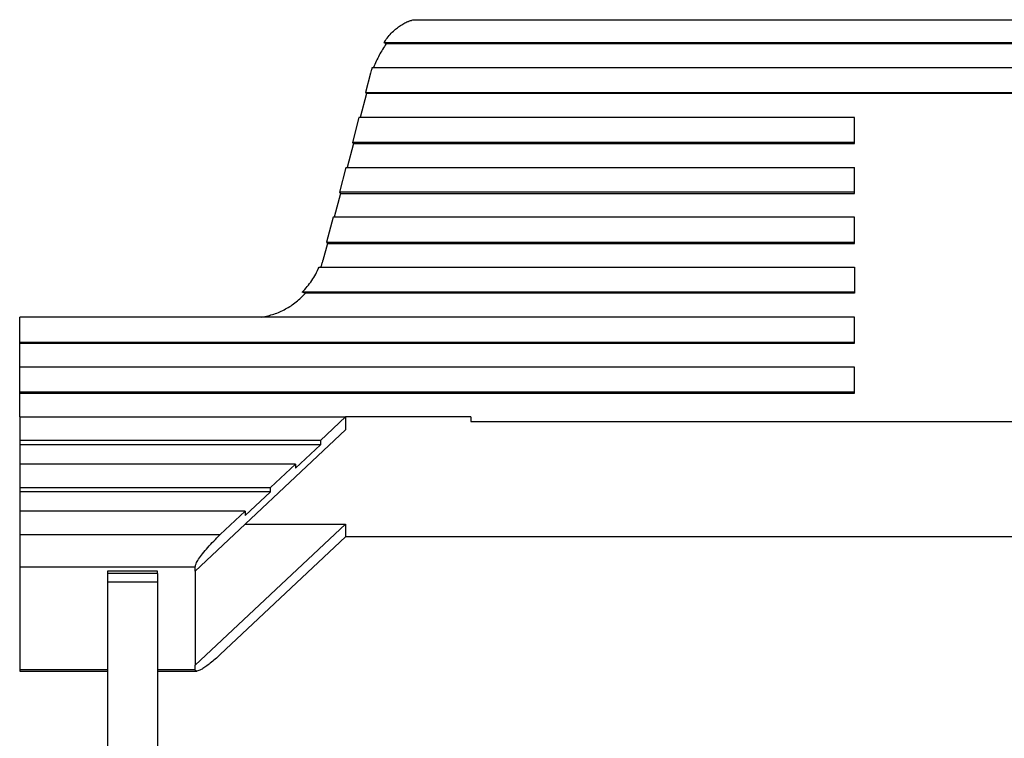
# Model space of a CAD drawing. Units: millimetres. Extents: x 58 to 355, y 58 to 268.
# Drawn here: x 97 to 117, y 224 to 238 of the extents above; entities that cross this region are included whole.
import ezdxf

# ---------------------------------------------------------------- set-up
doc = ezdxf.new("R2010")
doc.units = ezdxf.units.MM

# ---------------------------------------------------------------- blocks, each defined once
blk = doc.blocks.new('MAV_06LG25-F_1__13', base_point=(194.55, 419.124))
at = {"color": 7, "linetype": 'Continuous'}
for p, q in [((210.485, 476.498), (265.515, 476.498)), ((209.231, 475.585), (266.769, 475.585)), ((209.321, 475.542), (266.679, 475.542)), ((208.759, 474.589), (267.241, 474.589)), ((208.692, 474.36), (208.493, 473.593)), ((208.528, 473.549), (208.28, 472.597)), ((208.493, 473.593), (267.507, 473.593)), ((208.493, 473.593), (208.528, 473.549)), ((267.472, 473.549), (208.528, 473.549)), ((208.234, 472.597), (207.975, 471.6)), ((228, 472.597), (208.234, 472.597)), ((228, 471.6), (228, 472.597)), ((208.01, 471.557), (207.762, 470.604)), ((207.975, 471.6), (208.01, 471.557)), ((228, 471.6), (207.975, 471.6)), ((208.01, 471.557), (228, 471.557)), ((228, 471.557), (228, 471.6)), ((207.716, 470.604), (207.458, 469.608)), ((207.716, 470.604), (228, 470.604)), ((228, 469.608), (228, 470.604)), ((207.492, 469.565), (207.245, 468.612)), ((228, 469.608), (207.458, 469.608)), ((207.458, 469.608), (207.492, 469.565)), ((207.492, 469.565), (228, 469.565)), ((228, 469.565), (228, 469.608)), ((207.199, 468.612), (206.94, 467.616)), ((228, 468.612), (207.199, 468.612)), ((228, 467.616), (228, 468.612)), ((206.975, 467.572), (206.796, 466.884)), ((206.94, 467.616), (206.975, 467.572)), ((206.94, 467.616), (228, 467.616)), ((206.975, 467.572), (228, 467.572)), ((228, 467.572), (228, 467.616)), ((206.646, 466.62), (228, 466.62)), ((228, 466.62), (228, 465.623)), ((228, 465.623), (205.969, 465.623)), ((228, 465.58), (206.097, 465.58)), ((228, 465.623), (228, 465.58)), ((228, 464.627), (194.7, 464.627)), ((194.7, 463.631), (194.7, 464.627)), ((228, 463.631), (228, 464.627)), ((194.7, 463.631), (228, 463.631)), ((194.7, 463.587), (194.7, 463.631)), ((194.7, 463.587), (228, 463.587)), ((194.7, 462.635), (194.7, 463.587)), ((228, 463.587), (228, 463.631)), ((228, 462.635), (194.7, 462.635)), ((194.7, 461.639), (194.7, 462.635)), ((228, 461.639), (228, 462.635)), ((194.7, 461.639), (228, 461.639)), ((194.7, 461.595), (194.7, 461.639)), ((194.7, 461.595), (228, 461.595)), ((194.7, 460.642), (194.7, 461.595)), ((228, 461.595), (228, 461.639)), ((194.7, 460.642), (207.7, 460.642)), ((194.7, 460.642), (194.7, 459.703)), ((207.7, 460.642), (206.7, 459.703)), ((212.7, 460.642), (207.7, 460.642)), ((207.7, 460.642), (207.7, 460.129)), ((212.7, 460.642), (212.7, 460.465)), ((212.7, 460.465), (263.3, 460.465)), ((207.7, 460.129), (201.7, 454.491)), ((194.7, 459.703), (194.7, 459.532)), ((206.7, 459.703), (194.7, 459.703)), ((206.7, 459.703), (206.7, 459.532)), ((206.7, 459.532), (194.7, 459.532)), ((194.7, 459.532), (194.7, 458.763)), ((205.7, 458.592), (206.7, 459.532)), ((205.7, 458.763), (194.7, 458.763)), ((194.7, 458.763), (194.7, 457.823)), ((204.7, 457.823), (205.7, 458.763)), ((205.7, 458.763), (205.7, 458.592)), ((194.7, 457.823), (204.7, 457.823)), ((194.7, 457.823), (194.7, 457.652)), ((204.7, 457.652), (194.7, 457.652)), ((194.7, 457.652), (194.7, 456.884)), ((203.7, 456.713), (204.7, 457.652)), ((204.7, 457.652), (204.7, 457.823)), ((203.7, 456.884), (194.7, 456.884)), ((194.7, 456.884), (194.7, 455.944)), ((202.7, 455.944), (203.7, 456.884)), ((203.7, 456.884), (203.7, 456.713)), ((201.7, 450.729), (207.7, 456.367)), ((203.696, 456.367), (207.7, 456.367)), ((207.7, 456.367), (207.7, 455.854)), ((194.7, 455.944), (202.7, 455.944)), ((194.7, 455.944), (194.7, 454.662)), ((207.7, 455.854), (202.7, 451.156)), ((268.3, 455.854), (207.7, 455.854)), ((194.7, 454.662), (201.7, 454.662)), ((194.7, 454.662), (194.7, 450.558)), ((198.2, 454.491), (198.2, 454.392)), ((200.2, 454.491), (198.2, 454.491)), ((200.2, 454.392), (200.2, 454.491)), ((201.7, 454.491), (201.7, 454.662)), ((201.7, 454.491), (201.7, 450.729)), ((200.2, 454.392), (198.2, 454.392)), ((198.2, 454.392), (198.2, 454.063)), ((198.2, 454.063), (200.2, 454.063)), ((198.2, 454.063), (198.2, 447.124)), ((200.2, 454.392), (200.2, 454.063)), ((200.2, 454.063), (200.2, 447.124)), ((194.7, 450.558), (198.2, 450.558)), ((194.7, 450.558), (194.7, 450.498)), ((200.2, 450.558), (201.7, 450.558)), ((201.7, 450.558), (201.7, 450.729)), ((194.7, 450.498), (198.2, 450.498)), ((200.2, 450.498), (201.76, 450.498))]:
    blk.add_line(p, q, dxfattribs=at)
for points, knots in [([(209.231, 475.585), (209.272, 475.645), (209.361, 475.775), (209.516, 475.955), (209.683, 476.112), (209.853, 476.243), (210.018, 476.346), (210.146, 476.408), (210.228, 476.44), (210.267, 476.454), (210.307, 476.467), (210.358, 476.481), (210.417, 476.494), (210.464, 476.497), (210.485, 476.498)], [0, 0, 0, 0, 0.21798, 0.472171, 0.710565, 0.906265, 1.113374, 1.291761, 1.332603, 1.378306, 1.416367, 1.459271, 1.535284, 1.598508, 1.598508, 1.598508, 1.598508]), ([(209.321, 475.542), (209.222, 475.391), (209.024, 475.09), (208.888, 474.756), (208.82, 474.589)], [0, 0, 0, 0, 0.538434, 1.07867, 1.07867, 1.07867, 1.07867]), ([(209.231, 475.585), (209.246, 475.578), (209.275, 475.563), (209.306, 475.549), (209.321, 475.542)], [0, 0, 0, 0, 0.0496175, 0.100254, 0.100254, 0.100254, 0.100254]), ([(208.759, 474.589), (208.747, 474.551), (208.723, 474.475), (208.702, 474.398), (208.692, 474.36)], [0, 0, 0, 0, 0.1193679, 0.2387931, 0.2387931, 0.2387931, 0.2387931]), ([(205.969, 465.623), (206.106, 465.772), (206.38, 466.071), (206.557, 466.436), (206.646, 466.62)], [0, 0, 0, 0, 0.603277, 1.209966, 1.209966, 1.209966, 1.209966]), ([(206.715, 466.62), (206.73, 466.663), (206.76, 466.75), (206.784, 466.839), (206.796, 466.884)], [0, 0, 0, 0, 0.1382461, 0.2765995, 0.2765995, 0.2765995, 0.2765995]), ([(204.357, 464.627), (204.521, 464.662), (204.85, 464.731), (205.312, 464.941), (205.739, 465.218), (205.977, 465.459), (206.097, 465.58)], [0, 0, 0, 0, 0.501967, 1.005519, 1.511254, 2.019524, 2.019524, 2.019524, 2.019524]), ([(206.097, 465.58), (206.076, 465.587), (206.034, 465.602), (205.991, 465.616), (205.969, 465.623)], [0, 0, 0, 0, 0.0666155, 0.1348759, 0.1348759, 0.1348759, 0.1348759]), ([(201.7, 454.662), (201.71, 454.703), (201.735, 454.81), (201.846, 454.98), (202, 455.195), (202.205, 455.438), (202.441, 455.693), (202.613, 455.86), (202.7, 455.944)], [0, 0, 0, 0, 0.125264, 0.327957, 0.599489, 0.92334, 1.278568, 1.641808, 1.641808, 1.641808, 1.641808]), ([(202.7, 451.156), (202.633, 451.094), (202.504, 450.975), (202.313, 450.816), (202.138, 450.684), (201.987, 450.586), (201.866, 450.517), (201.79, 450.503), (201.76, 450.498)], [0, 0, 0, 0, 0.272699, 0.524868, 0.746612, 0.929552, 1.067569, 1.158522, 1.158522, 1.158522, 1.158522])]:
    blk.add_open_spline(points, degree=3, knots=knots, dxfattribs=at)
blk.add_open_spline([(201.76, 450.498), (201.743, 450.5), (201.708, 450.505), (201.703, 450.54), (201.7, 450.558)], degree=3, dxfattribs=at)
blk = doc.blocks.new('MFV_10_LG40__15', base_point=(194.55, 402.125))
blk.add_blockref('MAV_06LG25-F_1__13', (194.55, 419.124))
blk = doc.blocks.new('Inferiore1', base_point=(238, 439.311))
blk.add_blockref('MFV_10_LG40__15', (194.55, 402.125))

msp = doc.modelspace()

# ---------------------------------------------------------------- block references
at = {"xscale": 0.5, "yscale": 0.5, "zscale": 0.5}
msp.add_blockref('Inferiore1', (119, 219.655), dxfattribs=at)

doc.saveas('drawing.dxf')
